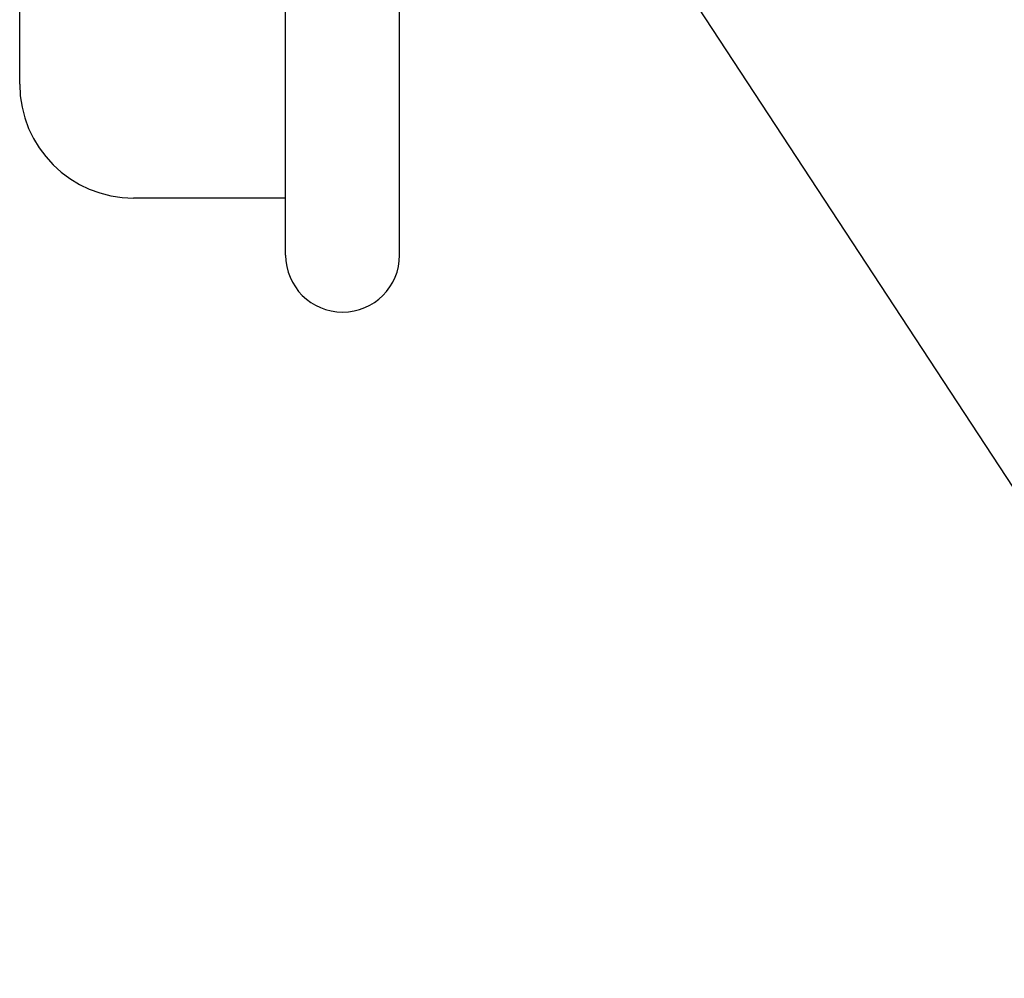
# Model space of a CAD drawing. Extents: x -364 to 1152, y -351 to 638.
# Drawn here: x -10 to 16, y -228 to -202 of the extents above; entities that cross this region are included whole.
import ezdxf

# ---------------------------------------------------------------- set-up
doc = ezdxf.new("R2010")
doc.units = 0
doc.header["$LTSCALE"] = 20
doc.header["$PDMODE"] = 3
doc.header["$PDSIZE"] = -2
doc.layers.get('DEFPOINTS').update_dxf_attribs({"linetype": 'CONTINUOUS'})
for name, color, linetype in [('DETAIL', 5, 'CONTINUOUS'), ('NOTE', 4, 'CONTINUOUS'), ('OUTLINE', 3, 'CONTINUOUS')]:
    doc.layers.add(name, color=color, linetype=linetype)

msp = doc.modelspace()

# ---------------------------------------------------------------- linework, layer by layer
at = {"layer": 'DEFPOINTS', "color": 30, "linetype": 'CONTINUOUS'}
msp.add_point((-1.5, -210), dxfattribs=at)
at = {"layer": 'DETAIL', "color": 5, "linetype": 'CONTINUOUS'}
for p, q in [((-3, -208.5), (-3, 208.5)), ((0, -208.5), (0, 208.5)), ((-10, -204), (-10, -189.432)), ((-3, -207), (-7, -207))]:
    msp.add_line(p, q, dxfattribs=at)
for centre, radius, end in [((-7, -204), 3, 270), ((-1.5, -208.5), 1.5, 0)]:
    msp.add_arc(centre, radius, 180, end, dxfattribs=at)
at = {"layer": 'NOTE', "color": 4, "linetype": 'CONTINUOUS'}
msp.add_line((6.582, -200.034), (103.878, -348.36), dxfattribs=at)
at = {"layer": 'OUTLINE', "color": 3, "linetype": 'CONTINUOUS'}
for p, q in [((0, -208.5), (0, 208.5)), ((-10, -204), (-10, -199.5)), ((-3, -207), (-7, -207)), ((-3, -208.5), (-3, -207))]:
    msp.add_line(p, q, dxfattribs=at)
for centre, radius, end in [((-7, -204), 3, 270), ((-1.5, -208.5), 1.5, 0)]:
    msp.add_arc(centre, radius, 180, end, dxfattribs=at)

doc.saveas('drawing.dxf')
